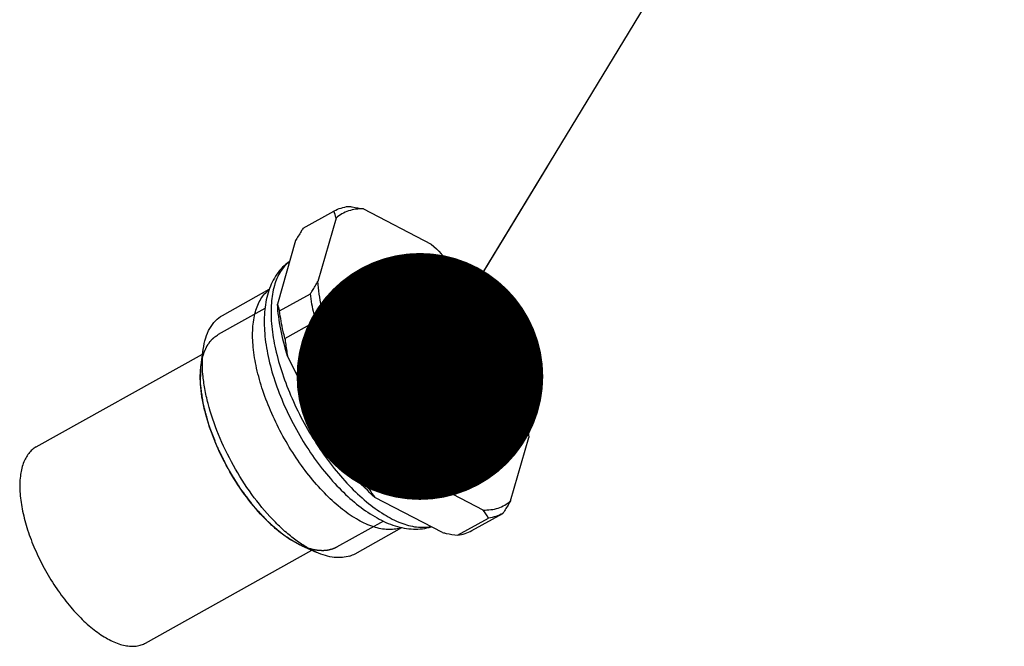
# Model space of a CAD drawing. Units: millimetres. Extents: x 0 to 210, y 0 to 297.
# Drawn here: x 72 to 80, y 167 to 172 of the extents above; entities that cross this region are included whole.
import ezdxf

# ---------------------------------------------------------------- set-up
doc = ezdxf.new("R2010")
doc.units = ezdxf.units.MM
doc.header["$LTSCALE"] = 19.36
doc.layers.add('00_COMPONENTI', color=7, linetype='CONTINUOUS')
doc.layers.add('52_NOTE', color=7, linetype='CONTINUOUS')
doc.styles.get("Standard").update_dxf_attribs({"font": 'txt', "width": 1.15})
doc.dimstyles.get("Standard").update_dxf_attribs({"dimtxt": 2, "dimasz": 2, "dimexe": 0.18, "dimexo": 0.0625, "dimgap": 0.09, "dimtad": 1, "dimdsep": 46, "dimtxsty": 'Standard', "dimcen": 0.09, "dimadec": 0, "dimazin": 0, "dimtol": 1, "dimtp": 0.01, "dimtm": 0.01, "dimtfac": 1, "dimtofl": 0, "dimtmove": 0, "dimatfit": 3, "dimfxl": 0, "dimtolj": 1, "dimarcsym": 0})

msp = doc.modelspace()

# ---------------------------------------------------------------- linework, layer by layer
at = {"layer": '00_COMPONENTI', "color": 7, "linetype": 'Continuous'}
for p, q in [((74.1009, 169.9538), (74.3507, 170.093)), ((74.3507, 170.093), (74.3532, 170.0944)), ((74.5913, 170.1105), (75.1401, 169.8259)), ((74.3679, 170.0371), (74.2212, 169.5236)), ((74.0392, 169.8539), (73.8925, 169.3404)), ((73.4463, 169.2483), (73.8259, 169.4599)), ((73.9097, 169.2845), (74.1595, 169.4237)), ((75.4455, 169.4782), (75.8477, 168.6802)), ((73.953, 169.0624), (74.2028, 169.2016)), ((74.7054, 168.3044), (74.3033, 169.1025)), ((71.9375, 168.1836), (73.2855, 168.9349)), ((73.2735, 168.8477), (73.2908, 168.9733)), ((74.3767, 168.1212), (73.9746, 168.9193)), ((75.783, 167.7456), (75.9297, 168.259)), ((74.4772, 168.0221), (74.727, 168.1613)), ((74.6383, 167.8387), (74.8881, 167.9779)), ((75.5597, 167.6721), (75.0108, 167.9567)), ((75.231, 167.4889), (74.6821, 167.7735)), ((75.3537, 167.4677), (75.6035, 167.6069)), ((75.469, 167.505), (75.7188, 167.6443)), ((75.7213, 167.6457), (75.7188, 167.6443)), ((74.5222, 167.3179), (74.9018, 167.5295)), ((72.823, 166.5947), (74.1711, 167.346)), ((74.0905, 167.3817), (74.2065, 167.3304))]:
    msp.add_line(p, q, dxfattribs=at)
at = {"layer": '00_COMPONENTI', "color": 2, "linetype": 'Continuous'}
for p, q in [((73.7911, 169.3043), (73.4122, 169.0931)), ((73.2717, 168.8339), (73.2735, 168.8477)), ((74.7511, 167.5817), (74.3722, 167.3706))]:
    msp.add_line(p, q, dxfattribs=at)
at = {"layer": '00_COMPONENTI', "color": 7, "linetype": 'Continuous'}
for centre, radius, start, end in [((74.0328, 169.9647), 0.3429, 12.18624, 21.97477), ((74.2277, 169.4128), 0.3429, 192.18624, 201.97477), ((75.1653, 168.1459), 0.61, 210.23686, 217.61943), ((75.0765, 167.2997), 0.61, 30.23686, 37.61943), ((74.8104, 167.7611), 0.2468, 288.20711, 290.7521), ((74.4048, 167.5286), 0.2412, 288.14687, 299.11813), ((72.7259, 166.7694), 0.1999, 288.1862, 299.08762)]:
    msp.add_arc(centre, radius, start, end, dxfattribs=at)
for points, knots in [([(74.3532, 170.0944), (74.3707, 170.1041), (74.4082, 170.1204), (74.4481, 170.1291), (74.4685, 170.1317)], [0, 0, 0, 0, 0.492707, 1, 1, 1, 1]), ([(74.4685, 170.1317), (74.4789, 170.1302), (74.52, 170.1239), (74.5609, 170.1166), (74.5913, 170.1105)], [0, 0, 0, 0, 0.253306, 1, 1, 1, 1]), ([(74.5913, 170.1105), (74.5701, 170.1113), (74.5287, 170.1097), (74.4691, 170.0965), (74.4147, 170.0725), (74.3827, 170.0498), (74.3679, 170.0371)], [0, 0, 0, 0, 0.263742, 0.513812, 0.756771, 1, 1, 1, 1]), ([(74.1009, 169.9538), (74.0955, 169.9454), (74.0744, 169.9124), (74.054, 169.879), (74.0392, 169.8539)], [0, 0, 0, 0, 0.254421, 1, 1, 1, 1]), ([(75.1401, 169.8259), (75.1952, 169.7754), (75.3028, 169.6641), (75.3988, 169.5428), (75.4455, 169.4782)], [0, 0, 0, 0, 0.483886, 1, 1, 1, 1]), ([(73.9906, 169.6841), (73.9707, 169.6705), (73.9332, 169.6394), (73.8703, 169.5642), (73.8149, 169.4489), (73.7843, 169.2918), (73.7835, 169.1192), (73.8096, 168.9338), (73.8608, 168.7395), (73.935, 168.5414), (74.0299, 168.3456), (74.1421, 168.1582), (74.2682, 167.9855), (74.4042, 167.8329), (74.5468, 167.7051), (74.6932, 167.6058), (74.8422, 167.5388), (74.9696, 167.5144), (75.0684, 167.5187), (75.1161, 167.5291), (75.1391, 167.5364)], [0, 0, 0, 0, 0.024884, 0.049867, 0.10077, 0.154858, 0.213785, 0.278152, 0.347531, 0.420741, 0.496131, 0.571808, 0.645848, 0.716506, 0.782435, 0.842955, 0.89834, 0.949977, 0.975076, 1, 1, 1, 1]), ([(73.9902, 169.683), (73.976, 169.6724), (73.9491, 169.6476), (73.9023, 169.5855), (73.8604, 169.4847), (73.838, 169.3414), (73.8411, 169.1758), (73.8695, 168.9927), (73.9223, 168.7979), (73.9977, 168.5976), (74.0934, 168.3985), (74.2062, 168.2072), (74.3323, 168.0298), (74.4677, 167.8724), (74.6078, 167.7399), (74.7482, 167.6366), (74.8848, 167.5657), (75.0138, 167.5296), (75.0973, 167.5309), (75.1344, 167.5388)], [0, 0, 0, 0, 0.019102, 0.03911, 0.083322, 0.134856, 0.19424, 0.260957, 0.333802, 0.411119, 0.490974, 0.571281, 0.649934, 0.724915, 0.794433, 0.857066, 0.911967, 0.959162, 1, 1, 1, 1]), ([(74.1595, 169.4237), (74.1649, 169.4321), (74.186, 169.4651), (74.2064, 169.4984), (74.2212, 169.5236)], [0, 0, 0, 0, 0.254421, 1, 1, 1, 1]), ([(74.3033, 169.1025), (74.2811, 169.1741), (74.2453, 169.3131), (74.2255, 169.4554), (74.2212, 169.5236)], [0, 0, 0, 0, 0.523094, 1, 1, 1, 1]), ([(74.8875, 167.5266), (74.8719, 167.5214), (74.8385, 167.5141), (74.7858, 167.5121), (74.7298, 167.5188), (74.6484, 167.5402), (74.5412, 167.59), (74.4128, 167.6783), (74.2837, 167.7947), (74.1583, 167.9351), (74.0407, 168.0951), (73.9348, 168.269), (73.8445, 168.4512), (73.7726, 168.6353), (73.7216, 168.815), (73.6932, 168.9845), (73.6883, 169.1381), (73.7048, 169.2533), (73.7313, 169.3316), (73.7563, 169.3812), (73.7871, 169.4232), (73.8116, 169.4463), (73.8246, 169.4563)], [0, 0, 0, 0, 0.019433, 0.039936, 0.061914, 0.085654, 0.138939, 0.200214, 0.268771, 0.343243, 0.42183, 0.502473, 0.582989, 0.661204, 0.735081, 0.802861, 0.863238, 0.915602, 0.938917, 0.960527, 0.980744, 1, 1, 1, 1]), ([(74.2028, 169.2016), (74.198, 169.2205), (74.1804, 169.2939), (74.1668, 169.3682), (74.1595, 169.4237)], [0, 0, 0, 0, 0.25865, 1, 1, 1, 1]), ([(73.9746, 168.9193), (73.9524, 168.9909), (73.9166, 169.1299), (73.8968, 169.2722), (73.8925, 169.3404)], [0, 0, 0, 0, 0.523094, 1, 1, 1, 1]), ([(73.2908, 168.9733), (73.2951, 169.0046), (73.3074, 169.0633), (73.3401, 169.1426), (73.3859, 169.206), (73.4255, 169.2367), (73.4463, 169.2483)], [0, 0, 0, 0, 0.289864, 0.548076, 0.781141, 1, 1, 1, 1]), ([(73.953, 169.0624), (73.9482, 169.0813), (73.9306, 169.1547), (73.917, 169.229), (73.9097, 169.2845)], [0, 0, 0, 0, 0.25865, 1, 1, 1, 1]), ([(74.3033, 169.1025), (74.2952, 169.111), (74.2626, 169.145), (74.2287, 169.1777), (74.2028, 169.2016)], [0, 0, 0, 0, 0.250738, 1, 1, 1, 1]), ([(73.953, 169.0624), (73.9544, 169.0504), (73.9604, 169.0025), (73.968, 168.9549), (73.9746, 168.9193)], [0, 0, 0, 0, 0.249723, 1, 1, 1, 1]), ([(74.2065, 167.3304), (74.1769, 167.3435), (74.1167, 167.3754), (74.0287, 167.4354), (73.9399, 167.509), (73.8198, 167.6264), (73.6782, 167.7987), (73.5308, 168.0304), (73.4112, 168.2777), (73.3392, 168.4887), (73.3026, 168.6526), (73.2867, 168.7668), (73.2819, 168.8732), (73.2864, 168.9412), (73.2908, 168.9733)], [0, 0, 0, 0, 0.049273, 0.103328, 0.161865, 0.224391, 0.358666, 0.5, 0.641334, 0.775609, 0.838135, 0.896672, 0.950727, 1, 1, 1, 1]), ([(74.0905, 167.3817), (74.0641, 167.3934), (74.0104, 167.4219), (73.9318, 167.4754), (73.8527, 167.5411), (73.7454, 167.6458), (73.6191, 167.7995), (73.4876, 168.0063), (73.3809, 168.227), (73.3166, 168.4152), (73.2839, 168.5615), (73.2698, 168.6634), (73.2655, 168.7584), (73.2695, 168.819), (73.2735, 168.8477)], [0, 0, 0, 0, 0.049273, 0.103328, 0.161865, 0.224391, 0.358665, 0.499999, 0.641334, 0.775608, 0.838135, 0.896672, 0.950726, 1, 1, 1, 1]), ([(75.8477, 168.6802), (75.8698, 168.6086), (75.9056, 168.4696), (75.9254, 168.3272), (75.9297, 168.259)], [0, 0, 0, 0, 0.523094, 1, 1, 1, 1]), ([(75.0108, 167.9567), (74.9557, 168.0072), (74.8482, 168.1185), (74.7521, 168.2398), (74.7054, 168.3044)], [0, 0, 0, 0, 0.483886, 1, 1, 1, 1]), ([(74.727, 168.1613), (74.7256, 168.1733), (74.7196, 168.2211), (74.712, 168.2688), (74.7054, 168.3044)], [0, 0, 0, 0, 0.249723, 1, 1, 1, 1]), ([(71.9375, 168.1836), (71.9257, 168.177), (71.9031, 168.1611), (71.8739, 168.1303), (71.8496, 168.0928), (71.8228, 168.032), (71.8036, 167.94), (71.8021, 167.8153), (71.8209, 167.6757), (71.8594, 167.526), (71.9162, 167.3715), (71.9895, 167.2175), (72.0765, 167.0696), (72.1742, 166.9329), (72.2791, 166.8124), (72.3876, 166.7123), (72.4958, 166.6359), (72.5863, 166.5926), (72.6552, 166.5737), (72.7025, 166.5676), (72.747, 166.569), (72.7751, 166.5752), (72.7883, 166.5795)], [0, 0, 0, 0, 0.019063, 0.038734, 0.059551, 0.081929, 0.132304, 0.190941, 0.257473, 0.330685, 0.408817, 0.489771, 0.571267, 0.650998, 0.72676, 0.796612, 0.859056, 0.913279, 0.937382, 0.959651, 0.980384, 1, 1, 1, 1]), ([(74.8881, 167.9779), (74.8742, 167.9921), (74.8182, 168.0511), (74.7653, 168.1131), (74.727, 168.1613)], [0, 0, 0, 0, 0.243728, 1, 1, 1, 1]), ([(74.6821, 167.7735), (74.6271, 167.824), (74.5195, 167.9353), (74.4234, 168.0566), (74.3767, 168.1212)], [0, 0, 0, 0, 0.483886, 1, 1, 1, 1]), ([(74.3767, 168.1212), (74.3848, 168.1126), (74.4175, 168.0787), (74.4513, 168.046), (74.4772, 168.0221)], [0, 0, 0, 0, 0.250738, 1, 1, 1, 1]), ([(74.6383, 167.8387), (74.6244, 167.8529), (74.5684, 167.9119), (74.5155, 167.9739), (74.4772, 168.0221)], [0, 0, 0, 0, 0.243728, 1, 1, 1, 1]), ([(75.0108, 167.9567), (75.0008, 167.9587), (74.96, 167.9666), (74.919, 167.9734), (74.8881, 167.9779)], [0, 0, 0, 0, 0.246559, 1, 1, 1, 1]), ([(75.5597, 167.6721), (75.5808, 167.6713), (75.6222, 167.6729), (75.6818, 167.6861), (75.7362, 167.7101), (75.7683, 167.7328), (75.783, 167.7456)], [0, 0, 0, 0, 0.263742, 0.513812, 0.756771, 1, 1, 1, 1]), ([(75.783, 167.7456), (75.7782, 167.7373), (75.7581, 167.7036), (75.7373, 167.6705), (75.7213, 167.6457)], [0, 0, 0, 0, 0.245387, 1, 1, 1, 1]), ([(75.7188, 167.6443), (75.7013, 167.6345), (75.6638, 167.6183), (75.6239, 167.6096), (75.6035, 167.6069)], [0, 0, 0, 0, 0.492707, 1, 1, 1, 1]), ([(75.3537, 167.4677), (75.3741, 167.4703), (75.414, 167.479), (75.4515, 167.4953), (75.469, 167.505)], [0, 0, 0, 0, 0.507293, 1, 1, 1, 1]), ([(75.231, 167.4889), (75.241, 167.4869), (75.2818, 167.479), (75.3228, 167.4723), (75.3537, 167.4677)], [0, 0, 0, 0, 0.246559, 1, 1, 1, 1]), ([(74.4799, 167.2994), (74.4604, 167.293), (74.418, 167.2847), (74.3507, 167.2865), (74.2788, 167.3016), (74.2309, 167.3195), (74.2065, 167.3304)], [0, 0, 0, 0, 0.21971, 0.455848, 0.7147, 1, 1, 1, 1])]:
    msp.add_open_spline(points, degree=3, knots=knots, dxfattribs=at)
at = {"layer": '00_COMPONENTI', "color": 2, "linetype": 'Continuous'}
for points, knots in [([(73.2735, 168.8477), (73.2748, 168.8546), (73.2768, 168.8651), (73.2791, 168.8772), (73.2804, 168.8842), (73.2814, 168.8894), (73.2824, 168.8946), (73.2831, 168.8985), (73.2836, 168.9012), (73.2838, 168.9022), (73.284, 168.9031), (73.2842, 168.9039), (73.2847, 168.9053), (73.2853, 168.9072), (73.2862, 168.9104), (73.2875, 168.9143), (73.2894, 168.9206), (73.2918, 168.9284), (73.2943, 168.9362), (73.2962, 168.9425), (73.2974, 168.9464), (73.2984, 168.9495), (73.299, 168.9515), (73.2994, 168.9529), (73.2997, 168.9536), (73.3001, 168.9544), (73.3005, 168.9553), (73.3015, 168.9574), (73.303, 168.9606), (73.305, 168.9649), (73.307, 168.9692), (73.3096, 168.9749), (73.3123, 168.9806), (73.315, 168.9864), (73.3167, 168.9899), (73.318, 168.9928), (73.319, 168.9949), (73.3198, 168.9967), (73.3204, 168.998), (73.3207, 168.9987), (73.321, 168.9993), (73.3213, 168.9997), (73.3217, 169.0003), (73.3224, 169.0013), (73.3234, 169.0028), (73.3246, 169.0045), (73.3261, 169.0069), (73.3281, 169.0098), (73.3305, 169.0133), (73.3329, 169.0169), (73.3353, 169.0204), (73.3376, 169.0239), (73.34, 169.0275), (73.3424, 169.031), (73.3442, 169.0336), (73.3454, 169.0354), (73.3459, 169.0361), (73.3462, 169.0367), (73.3467, 169.0372), (73.3475, 169.0381), (73.3487, 169.0393), (73.3505, 169.0412), (73.3529, 169.0437), (73.3566, 169.0475), (73.3613, 169.0524), (73.3659, 169.0572), (73.3697, 169.0611), (73.372, 169.0635), (73.3739, 169.0655), (73.375, 169.0667), (73.3758, 169.0675), (73.3763, 169.068), (73.3769, 169.0684), (73.3776, 169.0689), (73.3793, 169.0701), (73.3818, 169.0718), (73.3852, 169.0742), (73.3886, 169.0766), (73.3931, 169.0797), (73.4009, 169.0852), (73.4077, 169.0899), (73.4122, 169.0931)], [0, 0, 0, 0, 0.0625, 0.09375, 0.109375, 0.125, 0.140625, 0.15625, 0.160156, 0.164062, 0.166016, 0.167969, 0.171875, 0.179688, 0.1875, 0.203125, 0.21875, 0.25, 0.28125, 0.296875, 0.3125, 0.320312, 0.328125, 0.332031, 0.333984, 0.335938, 0.339844, 0.34375, 0.359375, 0.375, 0.390625, 0.40625, 0.4375, 0.453125, 0.46875, 0.476562, 0.484375, 0.492188, 0.496094, 0.498047, 0.5, 0.501953, 0.503906, 0.507812, 0.515625, 0.523438, 0.53125, 0.546875, 0.5625, 0.578125, 0.59375, 0.609375, 0.625, 0.640625, 0.65625, 0.660156, 0.664062, 0.666016, 0.667969, 0.671875, 0.679688, 0.6875, 0.703125, 0.71875, 0.75, 0.78125, 0.796875, 0.8125, 0.820312, 0.828125, 0.832031, 0.833984, 0.835938, 0.839844, 0.84375, 0.859375, 0.875, 0.890625, 0.90625, 0.9375, 1, 1, 1, 1]), ([(74.0694, 167.3915), (74.0632, 167.3953), (74.0507, 167.4029), (74.032, 167.4142), (74.0164, 167.4237), (74.0039, 167.4313), (73.9945, 167.437), (73.9852, 167.4426), (73.9758, 167.4483), (73.968, 167.4531), (73.9618, 167.4569), (73.9579, 167.4592), (73.9548, 167.4611), (73.9528, 167.4623), (73.9512, 167.4633), (73.9497, 167.4641), (73.9477, 167.4659), (73.9452, 167.4679), (73.942, 167.4706), (73.938, 167.474), (73.9331, 167.4781), (73.9267, 167.4835), (73.9186, 167.4903), (73.9089, 167.4984), (73.8959, 167.5092), (73.8798, 167.5228), (73.8636, 167.5363), (73.8507, 167.5472), (73.8426, 167.5539), (73.8369, 167.5587), (73.8337, 167.5614), (73.8313, 167.5634), (73.8293, 167.5651), (73.8276, 167.5665), (73.8264, 167.5675), (73.8254, 167.5683), (73.8246, 167.5692), (73.8234, 167.5705), (73.8209, 167.5732), (73.8169, 167.5775), (73.8122, 167.5826), (73.8074, 167.5876), (73.8011, 167.5944), (73.7932, 167.6029), (73.7837, 167.6131), (73.7742, 167.6233), (73.7615, 167.6368), (73.7489, 167.6504), (73.7362, 167.664), (73.7283, 167.6724), (73.722, 167.6792), (73.7172, 167.6843), (73.7125, 167.6894), (73.7085, 167.6936), (73.7058, 167.6966), (73.7041, 167.6983), (73.703, 167.6997), (73.702, 167.7012), (73.7005, 167.7031), (73.6979, 167.7065), (73.6943, 167.7113), (73.6884, 167.7191), (73.6811, 167.7287), (73.6695, 167.7442), (73.6548, 167.7635), (73.6402, 167.7829), (73.6285, 167.7983), (73.6198, 167.8099), (73.6125, 167.8196), (73.6066, 167.8273), (73.6023, 167.8331), (73.5986, 167.838), (73.5957, 167.8418), (73.5935, 167.8447), (73.5917, 167.8471), (73.5903, 167.8493), (73.589, 167.8515), (73.5873, 167.8542), (73.5833, 167.8607), (73.5773, 167.8704), (73.5693, 167.8834), (73.5613, 167.8964), (73.5507, 167.9137), (73.54, 167.931), (73.5293, 167.9483), (73.5213, 167.9613), (73.5133, 167.9742), (73.5067, 167.9851), (73.5013, 167.9937), (73.498, 167.9991), (73.4953, 168.0035), (73.4933, 168.0067), (73.4917, 168.0094), (73.4905, 168.0113), (73.4898, 168.0124), (73.4893, 168.0132), (73.4889, 168.014), (73.4883, 168.0152), (73.4874, 168.0172), (73.4859, 168.02), (73.4843, 168.0234), (73.482, 168.028), (73.4792, 168.0337), (73.4747, 168.0428), (73.469, 168.0542), (73.4623, 168.0678), (73.4555, 168.0815), (73.4465, 168.0997), (73.4375, 168.1179), (73.4285, 168.1361), (73.4217, 168.1497), (73.415, 168.1634), (73.4099, 168.1736), (73.4065, 168.1805), (73.4051, 168.1833), (73.404, 168.1856), (73.4028, 168.1879), (73.4018, 168.1907), (73.4005, 168.1941), (73.3988, 168.1986), (73.3966, 168.2042), (73.394, 168.211), (73.3906, 168.22), (73.3863, 168.2313), (73.3811, 168.2449), (73.3742, 168.2629), (73.3656, 168.2855), (73.3569, 168.3081), (73.35, 168.3262), (73.3457, 168.3375), (73.3423, 168.3465), (73.3401, 168.3521), (73.3386, 168.3561), (73.3378, 168.3584), (73.3371, 168.36), (73.3365, 168.3617), (73.3359, 168.364), (73.3349, 168.3679), (73.3334, 168.3735), (73.3316, 168.3802), (73.3298, 168.3869), (73.3274, 168.3958), (73.3245, 168.4069), (73.3197, 168.4248), (73.315, 168.4427), (73.3102, 168.4605), (73.3066, 168.4739), (73.3031, 168.4873), (73.3001, 168.4985), (73.2977, 168.5074), (73.2959, 168.5141), (73.2942, 168.5208), (73.2927, 168.5264), (73.2917, 168.53), (73.2913, 168.5317), (73.2909, 168.5328), (73.2908, 168.5341), (73.2906, 168.5356), (73.2903, 168.5377), (73.2899, 168.5403), (73.2895, 168.5434), (73.2889, 168.5476), (73.2879, 168.5549), (73.2865, 168.5652), (73.2842, 168.5819), (73.2814, 168.6026), (73.2785, 168.6234), (73.2762, 168.64), (73.2745, 168.6525), (73.2731, 168.6629), (73.2719, 168.6712), (73.2711, 168.6774), (73.2704, 168.6826), (73.2698, 168.6868), (73.2694, 168.6899), (73.269, 168.6925), (73.2691, 168.6943), (73.2691, 168.6962), (73.2691, 168.6985), (73.2692, 168.7021), (73.2693, 168.7068), (73.2694, 168.7141), (73.2696, 168.7233), (73.2698, 168.7344), (73.2701, 168.7491), (73.2705, 168.7676), (73.2709, 168.7897), (73.2713, 168.8118), (73.2716, 168.8265), (73.2717, 168.8339)], [0, 0, 0, 0, 0.015625, 0.03125, 0.046875, 0.054688, 0.0625, 0.070312, 0.078125, 0.085938, 0.089844, 0.09375, 0.095703, 0.097656, 0.098633, 0.099609, 0.101562, 0.103516, 0.105469, 0.109375, 0.113281, 0.117188, 0.125, 0.132812, 0.140625, 0.15625, 0.171875, 0.179688, 0.1875, 0.191406, 0.193359, 0.195312, 0.197266, 0.198242, 0.199219, 0.200195, 0.200684, 0.201172, 0.203125, 0.207031, 0.210938, 0.214844, 0.21875, 0.226562, 0.234375, 0.242188, 0.25, 0.265625, 0.273438, 0.28125, 0.285156, 0.289062, 0.292969, 0.296875, 0.298828, 0.299805, 0.300781, 0.301758, 0.302734, 0.304688, 0.308594, 0.3125, 0.320312, 0.328125, 0.34375, 0.359375, 0.367188, 0.375, 0.382812, 0.386719, 0.390625, 0.394531, 0.396484, 0.398438, 0.400391, 0.401367, 0.402344, 0.404297, 0.40625, 0.414062, 0.421875, 0.429688, 0.4375, 0.453125, 0.460938, 0.46875, 0.476562, 0.484375, 0.488281, 0.492188, 0.494141, 0.496094, 0.498047, 0.499023, 0.499512, 0.5, 0.500488, 0.500977, 0.501953, 0.503906, 0.505859, 0.507812, 0.511719, 0.515625, 0.523438, 0.53125, 0.539062, 0.546875, 0.5625, 0.570312, 0.578125, 0.585938, 0.59375, 0.595703, 0.597656, 0.598633, 0.599609, 0.601562, 0.603516, 0.605469, 0.609375, 0.613281, 0.617188, 0.625, 0.632812, 0.640625, 0.65625, 0.671875, 0.679688, 0.6875, 0.691406, 0.695312, 0.697266, 0.698242, 0.699219, 0.700195, 0.701172, 0.703125, 0.707031, 0.710938, 0.714844, 0.71875, 0.726562, 0.734375, 0.75, 0.757812, 0.765625, 0.773438, 0.78125, 0.785156, 0.789062, 0.792969, 0.796875, 0.798828, 0.799316, 0.799805, 0.800781, 0.801758, 0.802734, 0.804688, 0.806641, 0.808594, 0.8125, 0.820312, 0.828125, 0.84375, 0.859375, 0.867188, 0.875, 0.882812, 0.886719, 0.890625, 0.894531, 0.896484, 0.898438, 0.900391, 0.901367, 0.902344, 0.904297, 0.90625, 0.910156, 0.914062, 0.921875, 0.929688, 0.9375, 0.953125, 0.96875, 0.984375, 1, 1, 1, 1]), ([(74.0905, 167.3817), (74.0903, 167.3818), (74.0897, 167.382), (74.0892, 167.3823), (74.0888, 167.3824), (74.0886, 167.3825), (74.0885, 167.3826), (74.0883, 167.3827), (74.0878, 167.3829), (74.0871, 167.3832), (74.0861, 167.3836), (74.0848, 167.3842), (74.0835, 167.3848), (74.0825, 167.3853), (74.0817, 167.3857), (74.0811, 167.386), (74.0806, 167.3862), (74.0803, 167.3863), (74.0801, 167.3864), (74.08, 167.3864), (74.0799, 167.3865), (74.0797, 167.3866), (74.0794, 167.3867), (74.079, 167.3869), (74.0786, 167.3871), (74.0784, 167.3872), (74.0782, 167.3873), (74.0781, 167.3873), (74.0779, 167.3874), (74.0774, 167.3877), (74.0768, 167.388), (74.0757, 167.3885), (74.0744, 167.3891), (74.0728, 167.3899), (74.0711, 167.3907), (74.07, 167.3912), (74.0694, 167.3915)], [0, 0, 0, 0, 0.0625, 0.125, 0.140625, 0.15625, 0.164062, 0.171875, 0.1875, 0.21875, 0.25, 0.3125, 0.375, 0.40625, 0.4375, 0.46875, 0.484375, 0.492188, 0.5, 0.507812, 0.515625, 0.53125, 0.5625, 0.59375, 0.625, 0.640625, 0.65625, 0.664062, 0.671875, 0.6875, 0.71875, 0.75, 0.8125, 0.875, 0.9375, 1, 1, 1, 1]), ([(74.3345, 167.3541), (74.3301, 167.353), (74.3235, 167.3514), (74.3147, 167.3493), (74.3092, 167.3479), (74.3048, 167.3468), (74.3021, 167.3462), (74.3002, 167.3457), (74.2991, 167.3455), (74.2979, 167.3454), (74.2964, 167.3452), (74.2941, 167.345), (74.2911, 167.3448), (74.2864, 167.3444), (74.2806, 167.3438), (74.2747, 167.3433), (74.27, 167.3429), (74.267, 167.3426), (74.2647, 167.3424), (74.2632, 167.3423), (74.2621, 167.3422), (74.2608, 167.3422), (74.2586, 167.3423), (74.2555, 167.3425), (74.2518, 167.3427), (74.2481, 167.3428), (74.2431, 167.3431), (74.2381, 167.3433), (74.2332, 167.3435), (74.2294, 167.3437), (74.2263, 167.3439), (74.2242, 167.344), (74.2229, 167.3441), (74.222, 167.3441), (74.221, 167.3443), (74.2197, 167.3445), (74.2174, 167.3449), (74.2142, 167.3454), (74.2103, 167.3461), (74.205, 167.347), (74.1998, 167.3479), (74.1946, 167.3488), (74.1907, 167.3494), (74.1868, 167.3501), (74.1835, 167.3507), (74.1813, 167.351), (74.1799, 167.3513), (74.1786, 167.3517), (74.1769, 167.3522), (74.1742, 167.353), (74.1708, 167.3539), (74.1654, 167.3555), (74.1586, 167.3574), (74.1518, 167.3593), (74.1464, 167.3609), (74.143, 167.3618), (74.1403, 167.3626), (74.1386, 167.3631), (74.1372, 167.3634), (74.1362, 167.3638), (74.1351, 167.3643), (74.1329, 167.3651), (74.1296, 167.3664), (74.1253, 167.3681), (74.1209, 167.3698), (74.1151, 167.372), (74.105, 167.376), (74.0963, 167.3794), (74.0905, 167.3817)], [0, 0, 0, 0, 0.0625, 0.09375, 0.125, 0.140625, 0.15625, 0.164062, 0.167969, 0.171875, 0.179688, 0.1875, 0.203125, 0.21875, 0.25, 0.28125, 0.296875, 0.3125, 0.320312, 0.328125, 0.332031, 0.335938, 0.34375, 0.359375, 0.375, 0.390625, 0.40625, 0.4375, 0.453125, 0.46875, 0.484375, 0.492188, 0.496094, 0.5, 0.503906, 0.507812, 0.515625, 0.53125, 0.546875, 0.5625, 0.59375, 0.609375, 0.625, 0.640625, 0.65625, 0.664062, 0.667969, 0.671875, 0.679688, 0.6875, 0.703125, 0.71875, 0.75, 0.78125, 0.796875, 0.8125, 0.820312, 0.828125, 0.832031, 0.835938, 0.839844, 0.84375, 0.859375, 0.875, 0.890625, 0.90625, 0.9375, 1, 1, 1, 1]), ([(74.3722, 167.3706), (74.3708, 167.3698), (74.3687, 167.3687), (74.3659, 167.3672), (74.3637, 167.3661), (74.3616, 167.365), (74.3594, 167.364), (74.3576, 167.3632), (74.3563, 167.3626), (74.3556, 167.3622), (74.3551, 167.362), (74.3543, 167.3617), (74.3534, 167.3613), (74.3523, 167.3608), (74.3509, 167.3602), (74.3495, 167.3596), (74.3485, 167.3592), (74.3477, 167.3589), (74.3473, 167.3587), (74.3467, 167.3585), (74.3458, 167.3581), (74.3446, 167.3577), (74.3435, 167.3573), (74.3425, 167.3569), (74.3418, 167.3566), (74.341, 167.3563), (74.3394, 167.3558), (74.3372, 167.355), (74.3354, 167.3544), (74.3345, 167.3541)], [0, 0, 0, 0, 0.125, 0.1875, 0.25, 0.3125, 0.375, 0.4375, 0.46875, 0.484375, 0.5, 0.515625, 0.53125, 0.5625, 0.59375, 0.625, 0.65625, 0.664062, 0.671875, 0.6875, 0.71875, 0.75, 0.78125, 0.8125, 0.828125, 0.84375, 0.875, 0.9375, 1, 1, 1, 1])]:
    msp.add_open_spline(points, degree=3, knots=knots, dxfattribs=at)

# ---------------------------------------------------------------- leaders
at = {"layer": '52_NOTE', "color": 2, "linetype": 'Continuous'}
msp.add_leader([(75.0479, 168.754), (79.786, 176.5485)], dimstyle='Standard', override={"dimtad": 0, "dimldrblk": 'DOT'}, dxfattribs=at)

doc.saveas('drawing.dxf')
